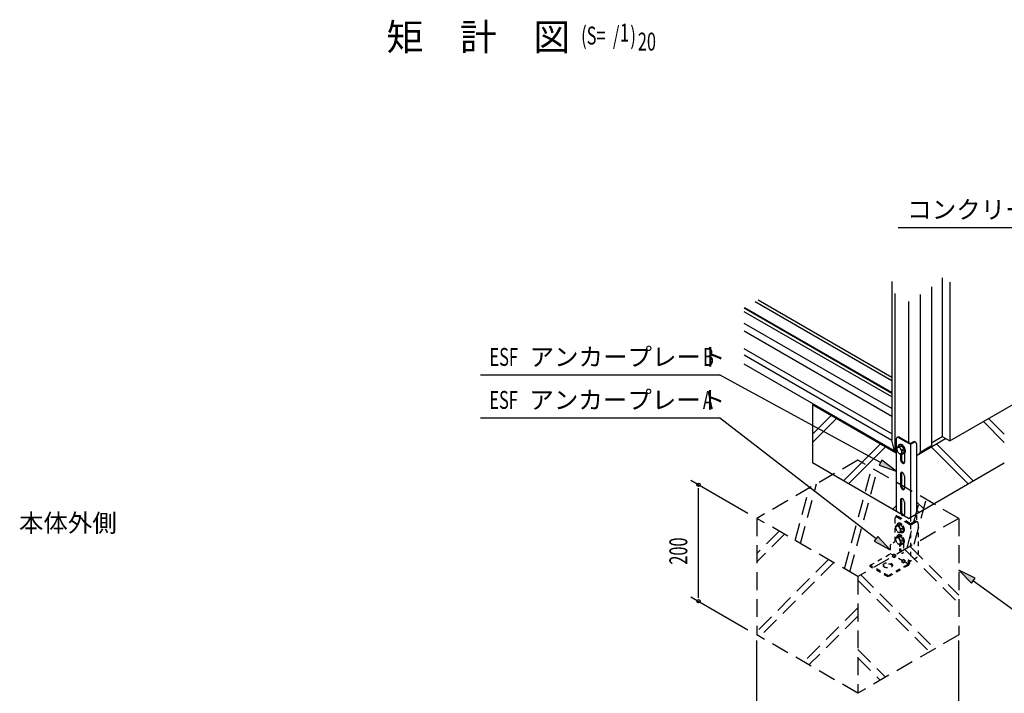
# Model space of a CAD drawing. Extents: x 217 to 8351, y 70 to 5621.
# Drawn here: x 4524 to 6719, y 959 to 2462 of the extents above; entities that cross this region are included whole.
import ezdxf
from ezdxf.enums import TextEntityAlignment as Align

# ---------------------------------------------------------------- set-up
doc = ezdxf.new("R2010")
doc.units = 0
doc.header["$LTSCALE"] = 20
doc.header["$MEASUREMENT"] = 0
for name, pattern in [('HIDE-L', [3, 2, -1]), ('HIDE-S', [1, 0.5, -0.5]), ('KAKURE-1', [2, 1, -1]), ('KAKURE-2', [3, 2, -1])]:
    doc.linetypes.add(name, pattern=pattern)
for name, color, linetype in [('HIDE-11', 6, 'KAKURE-1'), ('HIKIDASHI', 6, 'CONTINUOUS'), ('M1', 4, 'CONTINUOUS'), ('SUNPOU', 4, 'CONTINUOUS'), ('U1', 3, 'CONTINUOUS'), ('U2', 4, 'CONTINUOUS'), ('下枠前', 1, 'CONTINUOUS'), ('側壁', 3, 'CONTINUOUS'), ('基礎', 3, 'CONTINUOUS'), ('金具', 1, 'CONTINUOUS')]:
    doc.layers.add(name, color=color, linetype=linetype)
doc.styles.add('00', font='ROMANS', dxfattribs={"width": 0.666667, "bigfont": 'BIGFONT'})
doc.styles.add('01', font='ROMANS', dxfattribs={"height": 3, "bigfont": 'BIGFONT'})

msp = doc.modelspace()

# ---------------------------------------------------------------- linework, layer by layer
at = {"layer": 'HIDE-11', "linetype": 'KAKURE-2'}
for p, q in [((6362.6, 1236.4), (6423, 1461.6)), ((6374.3, 1229.7), (6434.6, 1454.8)), ((6252.8, 1299.8), (6284.2, 1416.9)), ((6264.4, 1293.1), (6300.1, 1426.1)), ((6501.8, 1282.6), (6532.8, 1398.2)), ((6517.7, 1291.8), (6544.4, 1391.4)), ((6216.8, 1320.6), (6167.1, 1270.8)), ((6228.5, 1313.8), (6167.1, 1252.4)), ((6497, 1279.8), (6617.4, 1159.3)), ((6508.6, 1286.5), (6617.4, 1177.7)), ((6326.7, 1257.2), (6167.1, 1097.6)), ((6338.3, 1250.4), (6173.5, 1085.6)), ((6392.3, 1211.2), (6552, 1051.5)), ((6398.8, 1223.1), (6563.6, 1058.2)), ((6392.3, 1149.5), (6271.7, 1028.9)), ((6392.3, 1131.1), (6283.3, 1022.2)), ((6392.3, 1056.4), (6453.8, 994.8)), ((6392.3, 1038), (6442.1, 988.1))]:
    msp.add_line(p, q, dxfattribs=at)
at = {"layer": 'HIKIDASHI'}
for p, q in [((6482.4, 1998), (6980.4, 1998)), ((5551, 1669.4), (6083.9, 1669.4)), ((6442.7, 1473.5), (6083.9, 1669.4)), ((5550.7, 1573.5), (6083.6, 1573.5)), ((6432.9, 1303.8), (6083.6, 1573.5)), ((6445.9, 1479.3), (6439.5, 1467.6)), ((6477.8, 1454.3), (6445.9, 1479.3)), ((6439.5, 1467.6), (6477.8, 1454.3)), ((6436.9, 1309.1), (6428.8, 1298.5)), ((6428.8, 1298.5), (6464.5, 1279.3)), ((6464.5, 1279.3), (6436.9, 1309.1)), ((6653.7, 1215.5), (6617.4, 1233.6)), ((6617.4, 1233.6), (6645.9, 1204.7)), ((6645.9, 1204.7), (6653.7, 1215.5)), ((6649.8, 1210.1), (6802.3, 1099.5))]:
    msp.add_line(p, q, dxfattribs=at)
for points in [[(6439.5, 1467.6), (6445.9, 1479.3), (6477.8, 1454.3)], [(6428.8, 1298.5), (6436.9, 1309.1), (6464.5, 1279.3)], [(6653.7, 1215.5), (6645.9, 1204.7), (6617.4, 1233.6)]]:
    msp.add_solid(points, dxfattribs=at)
at = {"layer": 'SUNPOU'}
for p, q in [((6019.9, 1434.3), (6147.1, 1360.8)), ((6037.2, 1171.8), (6037.2, 1416.8)), ((6019.9, 1174.3), (6147.1, 1100.8)), ((6167.1, 874.3), (6167.1, 1077)), ((6617.4, 874.3), (6617.4, 1077))]:
    msp.add_line(p, q, dxfattribs=at)
for centre in [(6037.2, 1424.3), (6037.2, 1164.3)]:
    msp.add_circle(centre, 3.75, dxfattribs=at)
at = {"layer": 'U1'}
for p, q in [((6332.6, 1578.7), (6290.9, 1537)), ((6290.9, 1518.6), (6344.3, 1572)), ((6718.7, 1518.6), (6672, 1565.4)), ((6683.6, 1572.1), (6718.7, 1537)), ((6442.5, 1515.3), (6360, 1432.9)), ((6567.2, 1515.3), (6649.6, 1432.9)), ((6371.7, 1426.2), (6454.1, 1508.6)), ((6638, 1426.2), (6555.6, 1508.6)), ((6522.8, 1386.4), (6539.8, 1369.5)), ((6477.8, 1377.4), (6469.9, 1369.5)), ((6528.1, 1362.8), (6522.8, 1368))]:
    msp.add_line(p, q, dxfattribs=at)
at = {"layer": 'U2'}
for p, q in [((6479.2, 1505.5), (6479.6, 1508)), ((6479.6, 1500.5), (6479.5, 1501)), ((6479.6, 1508), (6483.7, 1510.4)), ((6479.6, 1508), (6481.8, 1507.9)), ((6479.6, 1500.5), (6479.8, 1500)), ((6481.8, 1507.9), (6485.2, 1508.5)), ((6483.7, 1510.4), (6489.3, 1510.9)), ((6483.8, 1513), (6485.1, 1513.8)), ((6484.1, 1494.4), (6485.2, 1493.5)), ((6485.2, 1508.5), (6489.3, 1510.9)), ((6485.2, 1508.5), (6487.4, 1504.7)), ((6485.2, 1493.5), (6487.4, 1493.4)), ((6487.4, 1504.7), (6490.8, 1501.5)), ((6487.4, 1493.4), (6490.8, 1494)), ((6489.3, 1510.9), (6495, 1503.9)), ((6490.8, 1501.5), (6490.2, 1497.4)), ((6490.2, 1497.4), (6490.8, 1494)), ((6490.8, 1501.5), (6495, 1503.9)), ((6490.8, 1494), (6495, 1496.4)), ((6494.9, 1493.7), (6496.3, 1494.5)), ((6495, 1503.9), (6495, 1496.4))]:
    msp.add_line(p, q, dxfattribs=at)
at = {"layer": 'U2', "color": 6, "linetype": 'HIDE-S', "ltscale": 0.5}
for p, q in [((6476.6, 1329.8), (6477, 1332.3)), ((6477, 1324.8), (6476.9, 1325.3)), ((6477, 1332.3), (6481.1, 1334.7)), ((6477, 1332.3), (6479.2, 1332.2)), ((6477, 1324.8), (6477.2, 1324.3)), ((6479.2, 1332.2), (6482.6, 1332.8)), ((6481.1, 1334.7), (6486.8, 1335.2)), ((6481.2, 1337.3), (6482.5, 1338.1)), ((6481.6, 1318.7), (6482.6, 1317.8)), ((6482.6, 1332.8), (6486.8, 1335.2)), ((6482.6, 1332.8), (6484.8, 1329)), ((6482.6, 1317.8), (6484.8, 1317.7)), ((6484.8, 1329), (6488.2, 1325.8)), ((6484.8, 1317.7), (6488.2, 1318.3)), ((6486.8, 1335.2), (6492.4, 1328.2)), ((6488.2, 1325.8), (6487.7, 1321.7)), ((6487.7, 1321.7), (6488.2, 1318.3)), ((6488.2, 1325.8), (6492.4, 1328.2)), ((6488.2, 1318.3), (6492.4, 1320.7)), ((6492.3, 1318), (6493.7, 1318.8)), ((6492.4, 1328.2), (6492.4, 1320.7)), ((6476.6, 1303.8), (6477, 1306.3)), ((6477, 1298.8), (6476.9, 1299.3)), ((6477, 1306.3), (6481.1, 1308.7)), ((6477, 1306.3), (6479.2, 1306.2)), ((6477, 1298.8), (6477.2, 1298.3)), ((6479.2, 1306.2), (6482.6, 1306.8)), ((6481.1, 1308.7), (6486.8, 1309.2)), ((6481.2, 1311.3), (6482.5, 1312.1)), ((6482.6, 1306.8), (6486.8, 1309.2)), ((6482.6, 1306.8), (6484.8, 1303)), ((6484.8, 1303), (6488.2, 1299.8)), ((6486.8, 1309.2), (6492.4, 1302.2)), ((6488.2, 1299.8), (6487.7, 1295.7)), ((6487.7, 1295.7), (6488.2, 1292.3)), ((6488.2, 1299.8), (6492.4, 1302.2)), ((6492.4, 1302.2), (6492.4, 1294.7)), ((6481.6, 1292.7), (6482.6, 1291.8)), ((6482.6, 1291.8), (6484.8, 1291.7)), ((6484.8, 1291.7), (6488.2, 1292.3)), ((6488.2, 1292.3), (6492.4, 1294.7)), ((6492.3, 1292), (6493.7, 1292.8))]:
    msp.add_line(p, q, dxfattribs=at)
at = {"layer": 'U2'}
for centre, radius, start, end in [((6484.8, 1503.9), 5.81, 155.6571, 180), ((6488.1, 1503.9), 9.1, 180, 196.5505), ((6492.5, 1505.2), 13.7, 196.5505, 223.4495), ((6482, 1505.2), 2.75, 84.3429, 155.6571), ((6489.6, 1507.9), 8.13, 155.6571, 171.4815), ((6485.7, 1509.7), 3.86, 84.3429, 155.6571), ((6481.7, 1502.1), 5.81, 60, 84.3429), ((6489.2, 1502), 9.1, 223.4495, 240), ((6480.1, 1499.3), 9.1, 43.4495, 60), ((6487.5, 1499.2), 5.81, 240, 264.3429), ((6487.1, 1510.5), 3.86, 84.3429, 120), ((6485.3, 1505.4), 8.13, 60, 84.3429), ((6476.7, 1496.1), 13.7, 16.5505, 43.4495), ((6487.2, 1496.1), 2.75, 264.3429, 335.6571), ((6486.6, 1506.2), 8.13, 60, 84.3429), ((6483, 1501.4), 12.7, 43.4495, 60), ((6484.4, 1497.4), 5.81, 335.6571, 0), ((6481.2, 1497.4), 9.1, 0, 16.5505), ((6493.4, 1501.3), 8.13, 246.5257, 264.3429), ((6486.6, 1486.7), 8.13, 60, 62.1483), ((6484.3, 1502.2), 12.7, 43.4495, 60), ((6478.3, 1497), 19.2, 16.5505, 43.4495), ((6493, 1497.1), 3.86, 264.3429, 335.6571), ((6479.6, 1497.8), 19.2, 16.5505, 43.4495), ((6494.3, 1497.8), 3.86, 300, 335.6571), ((6489.1, 1498.8), 8.13, 335.6571, 0), ((6484.5, 1498.8), 12.7, 0, 16.5505), ((6490.4, 1499.6), 8.13, 335.6571, 0), ((6485.8, 1499.6), 12.7, 0, 16.5505)]:
    msp.add_arc(centre, radius, start, end, dxfattribs=at)
at = {"layer": 'U2', "color": 6, "linetype": 'HIDE-S', "ltscale": 0.5}
for centre, radius, start, end in [((6482.2, 1328.2), 5.81, 155.6571, 180), ((6485.5, 1328.2), 9.1, 180, 196.5505), ((6490, 1329.5), 13.7, 196.5505, 223.4495), ((6479.4, 1329.5), 2.75, 84.3429, 155.6571), ((6487, 1332.2), 8.13, 155.6571, 171.4815), ((6483.1, 1334), 3.86, 84.3429, 155.6571), ((6479.1, 1326.4), 5.81, 60, 84.3429), ((6486.6, 1326.3), 9.1, 223.4495, 240), ((6477.5, 1323.6), 9.1, 43.4495, 60), ((6484.9, 1323.5), 5.81, 240, 264.3429), ((6484.5, 1334.8), 3.86, 84.3429, 120), ((6482.7, 1329.7), 8.13, 60, 84.3429), ((6474.1, 1320.4), 13.7, 16.5505, 43.4495), ((6484.6, 1320.4), 2.75, 264.3429, 335.6571), ((6484, 1330.5), 8.13, 60, 84.3429), ((6480.4, 1325.8), 12.7, 43.4495, 60), ((6481.8, 1321.7), 5.81, 335.6571, 0), ((6478.6, 1321.7), 9.1, 0, 16.5505), ((6490.8, 1325.6), 8.13, 246.5257, 264.3429), ((6481.7, 1326.5), 12.7, 43.4495, 60), ((6475.7, 1321.3), 19.2, 16.5505, 43.4495), ((6490.4, 1321.4), 3.86, 264.3429, 335.6571), ((6477, 1322.1), 19.2, 16.5505, 43.4495), ((6491.8, 1322.2), 3.86, 300, 335.6571), ((6486.5, 1323.1), 8.13, 335.6571, 0), ((6481.9, 1323.1), 12.7, 0, 16.5505), ((6487.9, 1323.9), 8.13, 335.6571, 0), ((6483.3, 1323.9), 12.7, 0, 16.5505), ((6482.2, 1302.2), 5.81, 155.6571, 180), ((6485.5, 1302.2), 9.1, 180, 196.5505), ((6490, 1303.5), 13.7, 196.5505, 223.4495), ((6479.4, 1303.5), 2.75, 84.3429, 155.6571), ((6487, 1306.2), 8.13, 155.6571, 171.4815), ((6483.1, 1308), 3.86, 84.3429, 155.6571), ((6479.1, 1300.4), 5.81, 60, 84.3429), ((6477.5, 1297.6), 9.1, 43.4495, 60), ((6484.5, 1308.8), 3.86, 84.3429, 120), ((6482.7, 1303.7), 8.13, 60, 84.3429), ((6474.1, 1294.4), 13.7, 16.5505, 43.4495), ((6484, 1304.5), 8.13, 60, 84.3429), ((6480.4, 1299.8), 12.7, 43.4495, 60), ((6481.8, 1295.7), 5.81, 335.6571, 0), ((6478.6, 1295.7), 9.1, 0, 16.5505), ((6481.7, 1300.5), 12.7, 43.4495, 60), ((6475.7, 1295.3), 19.2, 16.5505, 43.4495), ((6477, 1296.1), 19.2, 16.5505, 43.4495), ((6486.5, 1297.1), 8.13, 335.6571, 0), ((6481.9, 1297.1), 12.7, 0, 16.5505), ((6487.9, 1297.9), 8.13, 335.6571, 0), ((6483.3, 1297.9), 12.7, 0, 16.5505), ((6486.6, 1300.3), 9.1, 223.4495, 240), ((6484.9, 1297.5), 5.81, 240, 264.3429), ((6484.6, 1294.4), 2.75, 264.3429, 335.6571), ((6490.8, 1299.6), 8.13, 246.5257, 264.3429), ((6490.4, 1295.4), 3.86, 264.3429, 335.6571), ((6491.8, 1296.2), 3.86, 300, 335.6571)]:
    msp.add_arc(centre, radius, start, end, dxfattribs=at)
at = {"layer": '下枠前'}
for p, q in [((6468.1, 1655.9), (6163, 1832)), ((6468.1, 1663.7), (6169.7, 1835.9)), ((6468.1, 1627.9), (6138.8, 1818.1)), ((6468.1, 1620.1), (6138.8, 1810.3)), ((6468.1, 1629.9), (6140.5, 1819)), ((6468.1, 1594.1), (6138.8, 1784.3)), ((6468.1, 1576.6), (6138.8, 1766.7)), ((6468.1, 1537.6), (6138.8, 1727.7)), ((6468.2, 1523.2), (6138.8, 1713.4)), ((6474, 1499.7), (6138.8, 1693.3))]:
    msp.add_line(p, q, dxfattribs=at)
at = {"layer": '側壁'}
for p, q in [((6468.1, 1877.6), (6468.1, 1523.6)), ((6580.2, 1885.9), (6580.2, 1531.9)), ((6597, 1876.1), (6597, 1522.1)), ((6474.8, 1850.6), (6474.8, 1496.7)), ((6531.1, 1848.4), (6531.1, 1494.4)), ((6556.4, 1865.6), (6556.4, 1511.6)), ((6504.8, 1833.3), (6504.8, 1519)), ((6597, 1522.1), (6889.1, 1690.7)), ((6474.8, 1496.7), (6468.1, 1523.6)), ((6556.4, 1518.1), (6580.2, 1531.9)), ((6580.2, 1531.9), (6597, 1522.1)), ((6477.8, 1494.9), (6474.8, 1496.7)), ((6522.8, 1489.7), (6531.1, 1494.4)), ((6531.1, 1494.4), (6531.2, 1497.1)), ((6531.2, 1497.1), (6556.4, 1511.6))]:
    msp.add_line(p, q, dxfattribs=at)
at = {"layer": '基礎'}
for p, q in [((6290.9, 1602.8), (6293.2, 1604.1)), ((6290.9, 1602.8), (6290.9, 1472.8)), ((6477.8, 1494.9), (6290.9, 1602.8)), ((6522.8, 1489.7), (6588, 1527.3)), ((6504.8, 1349.3), (6290.9, 1472.8)), ((6504.8, 1349.3), (6718.7, 1472.8))]:
    msp.add_line(p, q, dxfattribs=at)
at = {"layer": '基礎', "color": 6, "linetype": 'HIDE-L'}
for p, q in [((6392.3, 1479.3), (6167.1, 1349.3)), ((6617.4, 1349.3), (6392.3, 1479.3)), ((6167.1, 1349.3), (6167.1, 1089.3)), ((6392.3, 1219.3), (6167.1, 1349.3)), ((6617.4, 1349.3), (6392.3, 1219.3)), ((6617.4, 1349.3), (6617.4, 1089.3)), ((6392.3, 1219.3), (6392.3, 959.3)), ((6392.3, 959.3), (6167.1, 1089.3)), ((6617.4, 1089.3), (6392.3, 959.3))]:
    msp.add_line(p, q, dxfattribs=at)
at = {"layer": '金具'}
for p, q in [((6477.8, 1526), (6477.8, 1364.9)), ((6479.5, 1529.6), (6481.3, 1530.7)), ((6483.4, 1529.2), (6506.4, 1516)), ((6485.2, 1530.3), (6508.2, 1517)), ((6510.5, 1517), (6515.4, 1519.9)), ((6512.3, 1516), (6517.2, 1518.8)), ((6521.2, 1519.2), (6519.4, 1520.3)), ((6522.8, 1515.6), (6522.8, 1359.7)), ((6487.4, 1493.4), (6487.4, 1480.1)), ((6489.2, 1493.7), (6489.2, 1481.2)), ((6496.4, 1494.6), (6496.4, 1474.9)), ((6509.3, 1514.3), (6509.3, 1351.9)), ((6487.4, 1448.9), (6487.4, 1421.6)), ((6489.2, 1450), (6489.2, 1422.7)), ((6496.4, 1443.7), (6496.4, 1416.4)), ((6487.4, 1390.4), (6487.4, 1363.1)), ((6489.2, 1391.5), (6489.2, 1364.2)), ((6496.4, 1385.2), (6496.4, 1357.9))]:
    msp.add_line(p, q, dxfattribs=at)
at = {"layer": '金具', "color": 6, "linetype": 'HIDE-S'}
for p, q in [((6474.7, 1348), (6474.7, 1296.7)), ((6476.3, 1351.6), (6478.9, 1353.1)), ((6477.8, 1356.1), (6477.8, 1352.5)), ((6505.1, 1337), (6480.3, 1351.3)), ((6507.6, 1338.4), (6482.9, 1352.7)), ((6509.3, 1351.9), (6509.3, 1337.9)), ((6518.6, 1342.2), (6512.2, 1338.4)), ((6521.2, 1340.7), (6514.7, 1337)), ((6525.1, 1341.1), (6522.6, 1342.5)), ((6522.8, 1356.1), (6522.8, 1342.4)), ((6509.9, 1334.9), (6509.9, 1257.1)), ((6526.8, 1337.4), (6526.8, 1269.8)), ((6464.5, 1289.5), (6464.5, 1270.4)), ((6493.8, 1292.9), (6493.8, 1274.6)), ((6419.7, 1244.5), (6464.5, 1270.4)), ((6470.7, 1266.8), (6464.5, 1270.4)), ((6472.4, 1269.7), (6469, 1263.9)), ((6472.4, 1261.9), (6469, 1263.9)), ((6475.8, 1267.8), (6472.4, 1269.7)), ((6475.8, 1267.8), (6472.4, 1261.9)), ((6472.4, 1261.9), (6475.8, 1263.9)), ((6475.8, 1267.8), (6475.8, 1263.9)), ((6491.6, 1254.8), (6475.8, 1263.9)), ((6493.2, 1257.7), (6489.9, 1251.9)), ((6493.2, 1249.9), (6489.9, 1251.9)), ((6496.6, 1255.8), (6493.2, 1257.7)), ((6496.6, 1255.8), (6493.2, 1249.9)), ((6493.2, 1249.9), (6496.6, 1251.9)), ((6496.6, 1255.8), (6496.6, 1251.9)), ((6503.1, 1248.1), (6496.6, 1251.9)), ((6504.5, 1254.1), (6504.5, 1248.8)), ((6506.8, 1255.4), (6506.7, 1255.4)), ((6507.1, 1255.2), (6507.1, 1248.8)), ((6459.7, 1221.4), (6419.7, 1244.5)), ((6419.7, 1241.5), (6419.7, 1244.5)), ((6459.7, 1218.5), (6419.7, 1241.5)), ((6459.7, 1221.4), (6503.2, 1246.6)), ((6504.5, 1244.3), (6459.7, 1218.5)), ((6459.7, 1218.5), (6459.7, 1221.4))]:
    msp.add_line(p, q, dxfattribs=at)
at = {"layer": '金具', "color": 6, "linetype": 'HIDE-S', "ltscale": 0.5}
for p, q in [((6474.7, 1296.7), (6464.5, 1289.5)), ((6484.8, 1291.7), (6484.8, 1279.8)), ((6487.4, 1292.1), (6487.4, 1281.2)), ((6521.2, 1260.1), (6513.1, 1255.4))]:
    msp.add_line(p, q, dxfattribs=at)
at = {"layer": '金具', "color": 6, "linetype": 'HIDE-S'}
for radius in [2.6, 5.2]:
    msp.add_arc((6501.9, 1248.8), radius, 300, 0, dxfattribs=at)
at = {"layer": '金具'}
for centre, major_axis, start_param, end_param in [((6483.4, 1522.7), (3.98, -6.89), 2.356194, 3.926991), ((6485.2, 1523.8), (3.98, -6.89), 2.356194, 3.141593), ((6509.3, 1517.7), (-4.14, 0), 0.785398, 2.356194), ((6509.3, 1517.7), (-1.59, 0), 0.785398, 2.356194), ((6515.4, 1513.4), (-3.98, -6.89), 3.141593, 3.926991), ((6517.2, 1512.3), (-3.98, -6.89), 2.356194, 3.926991), ((6491.9, 1477.5), (3.18, -5.52), 3.926991, 7.068583), ((6493.7, 1478.6), (3.18, -5.52), 3.926991, 5.996429), ((6491.9, 1446.3), (3.18, -5.52), 0.785398, 3.926991), ((6493.7, 1447.4), (3.18, -5.52), 3.428349, 3.926991), ((6491.9, 1419), (3.18, -5.52), 3.926991, 7.068583), ((6493.7, 1420.1), (3.18, -5.52), 3.926991, 5.996429), ((6491.9, 1387.8), (3.18, -5.52), 0.785398, 3.926991), ((6493.7, 1388.9), (3.18, -5.52), 3.428349, 3.926991), ((6491.9, 1360.5), (3.18, -5.52), 3.926991, 4.738025), ((6493.7, 1361.6), (3.18, -5.52), 3.926991, 5.996429), ((6491.9, 1360.5), (3.18, -5.52), 6.257549, 7.068583)]:
    msp.add_ellipse(centre, major_axis=major_axis, ratio=0.57735, start_param=start_param, end_param=end_param, dxfattribs=at)
at = {"layer": '金具', "color": 6, "linetype": 'HIDE-S'}
for centre, major_axis, start_param, end_param in [((6480.3, 1344.8), (3.98, -6.89), 2.356194, 3.926991), ((6482.9, 1346.2), (3.98, -6.89), 2.356194, 3.141593), ((6518.6, 1335.7), (-3.98, -6.89), 3.141593, 3.926991), ((6521.2, 1334.2), (-3.98, -6.89), 2.356194, 3.926991), ((6509.9, 1339.7), (-6.85, 0), 0.785398, 2.356194), ((6509.9, 1339.7), (-3.18, 0), 0.785398, 2.356194), ((6506.7, 1252.8), (1.59, -2.76), 2.356194, 3.926991), ((6459.1, 1241.5), (-10.3, 0), 3.394487, 6.030291)]:
    msp.add_ellipse(centre, major_axis=major_axis, ratio=0.57735, start_param=start_param, end_param=end_param, dxfattribs=at)
at = {"layer": '金具', "color": 6, "linetype": 'HIDE-S', "ltscale": 0.5}
for centre, major_axis, ratio, start_param, end_param in [((6491.9, 1360.5), (3.18, -5.52), 0.57735, 4.738025, 6.257549), ((6489.3, 1277.2), (3.18, -5.52), 0.57735, 3.926991, 7.068583), ((6491.9, 1278.6), (3.18, -5.52), 0.57735, 3.926991, 5.864471), ((6509.9, 1259.1), (-6.85, 0), 0.620405, 1.087097, 2.048996), ((6521.2, 1266.6), (-3.98, -6.89), 0.57735, 0.785398, 2.356194)]:
    msp.add_ellipse(centre, major_axis=major_axis, ratio=ratio, start_param=start_param, end_param=end_param, dxfattribs=at)
at = {"layer": '金具', "color": 6, "linetype": 'HIDE-S'}
msp.add_ellipse((6459.1, 1244.5), major_axis=(-10.3, 0), ratio=0.57735, dxfattribs=at)

# ---------------------------------------------------------------- texts
at = {"layer": 'HIKIDASHI', "style": '01'}
for s, p in [('コンクリートブロック', (6502.4, 2018)), ('アンカープレート', (5660.4, 1689.4)), ('アンカープレート', (5660, 1593.5)), ('本体外側', (4521.9, 1319))]:
    msp.add_text(s, height=40, dxfattribs=at).set_placement(p)
at = {"layer": 'HIKIDASHI', "style": '00', "width": 0.67}
for s, p in [('ESF', (5571, 1689.4)), ('B', (6047.1, 1689.4)), ('ESF', (5570.7, 1593.5)), ('A', (6046.8, 1593.5))]:
    msp.add_text(s, height=40, dxfattribs=at).set_placement(p)
at = {"layer": 'M1', "style": '01'}
msp.add_text('矩\u3000計\u3000図', height=60, dxfattribs=at).set_placement((5341.5, 2392.9))
at = {"layer": 'M1', "style": '00', "width": 0.67}
for s, p in [('(S=  /   )', (5775.3, 2406.3)), ('1', (5861.8, 2412.9)), ('20', (5901.6, 2392.9))]:
    msp.add_text(s, height=40, dxfattribs=at).set_placement(p)
at = {"layer": 'SUNPOU', "style": '00', "width": 0.666667}
msp.add_text('200', height=40, rotation=90, dxfattribs=at).set_placement((5997.2, 1276.3), align=Align.MIDDLE)

doc.saveas('drawing.dxf')
